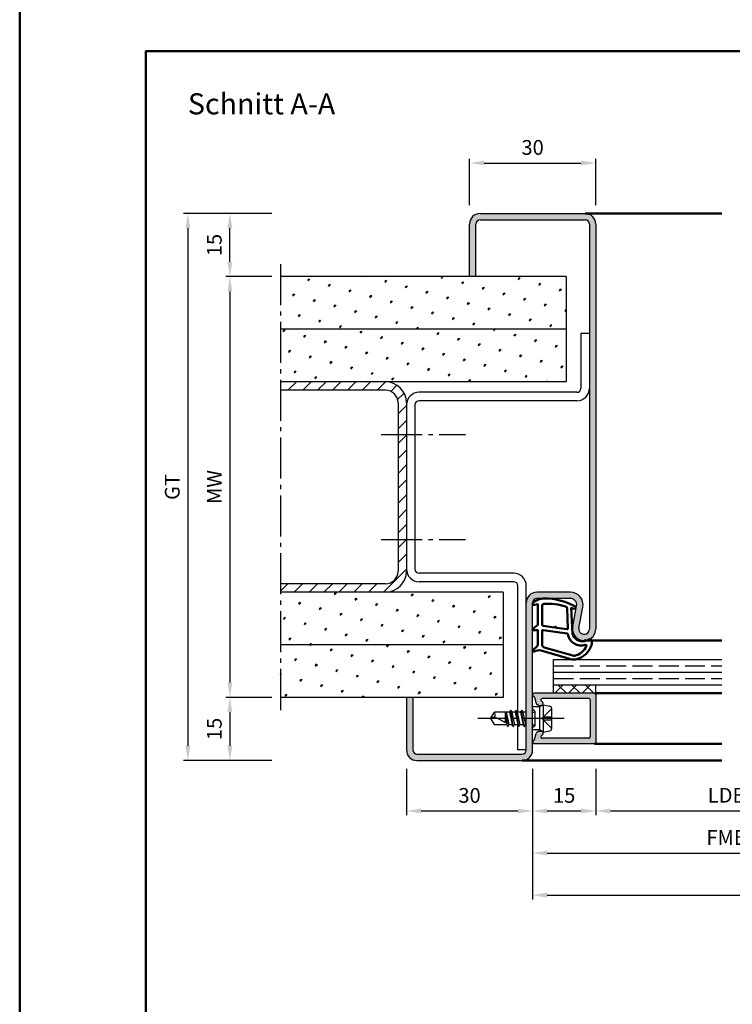
# Model space of a CAD drawing. Units: millimetres. Extents: x 0 to 1260, y -30 to 817.
# Drawn here: x 0 to 170, y 204 to 438 of the extents above; entities that cross this region are included whole.
import ezdxf

# ---------------------------------------------------------------- set-up
doc = ezdxf.new("R2010")
doc.units = ezdxf.units.MM
doc.linetypes.add('AM_DIN_F_W050', pattern=[6.25, 4.75, -1.5])
doc.linetypes.add('AM_DIN_G_W050', pattern=[13.75, 9.75, -1.5, 1, -1.5])
for name, color, linetype, lineweight in [('AM_0', 7, 'Continuous', 50), ('AM_1', 14, 'Continuous', 50), ('AM_3', 6, 'AM_DIN_F_W050', 25), ('AM_5', 3, 'Continuous', 25), ('AM_7', 4, 'AM_DIN_G_W050', 25), ('AM_8', 1, 'Continuous', 25), ('AM_BOR', 7, 'Continuous', 50)]:
    doc.layers.add(name, color=color, linetype=linetype, lineweight=lineweight)
doc.layers.add('AM_12', color=7, linetype='Continuous', lineweight=50, plot=False)
doc.styles.get("Standard").update_dxf_attribs({"font": 'isocp.shx'})
doc.dimstyles.new('AM_DIN$0', dxfattribs={"dimtxt": 3.5, "dimasz": 3.5, "dimexe": 1, "dimexo": 2, "dimgap": 1.5, "dimtad": 1, "dimdec": 1, "dimdsep": 46, "dimtxsty": 'Standard', "dimcen": 0, "dimclrd": 256, "dimclre": 256, "dimclrt": 2, "dimadec": 0, "dimazin": 2, "dimtp": 0.1, "dimtm": 0.1, "dimtfac": 0.71, "dimtdec": 1, "dimtmove": 0, "dimatfit": 3, "dimfxl": 1, "dimlwd": -1, "dimlwe": -1, "dimarcsym": 0})
pattern_1 = [(45, (-139.0536128550717, 130.9326428448746), (-1.314794348938266, 4.906896797365928), [0.635, -4.445]), (135, (-138.8291064520449, 131.1571492479013), (-4.906896797365928, 1.314794348938267), [0.3175, -8.48132]), (135, (-138.7729791441815, 131.2132765557648), (-4.906896797365928, 1.314794348938267), [0.254, -8.54482]), (135, (-138.8852337599084, 131.1010219400378), (-4.906896797365928, 1.314794348938267), [0.254, -8.54482]), (104.9999999999999, (-138.7168532505316, 131.2694024494147), (-4.90689445473653, 1.314803091750204), [0.2032, -4.8768]), (165, (-138.9413596535584, 131.044896046388), (-3.592100105798264, -3.592093705615723), [0.2032, -4.8768])]

# ---------------------------------------------------------------- blocks, each defined once
blk = doc.blocks.new('*D9')
at = {"layer": 'AM_5', "linetype": 'ByBlock', "transparency": 16777216}
for p, q in [((91.99999999999989, 259.9369526790306), (91.99999999999989, 248.9369526790306)), ((121.9999999999999, 259.9369526790306), (121.9999999999999, 248.9369526790306)), ((95.49999999999989, 249.9369526790306), (118.4999999999999, 249.9369526790306))]:
    blk.add_line(p, q, dxfattribs=at)
at = {"layer": 'AM_5', "transparency": 16777216}
for points in [[(95.49999999999989, 250.5202860123639), (95.49999999999989, 249.3536193456972), (91.99999999999989, 249.9369526790306)], [(118.4999999999999, 250.5202860123639), (118.4999999999999, 249.3536193456972), (121.9999999999999, 249.9369526790306)]]:
    blk.add_solid(points, dxfattribs=at)
at = {"layer": 'Defpoints', "color": 0, "transparency": 16777216}
for p in [(91.99999999999989, 261.9369526790306), (121.9999999999999, 261.9369526790306), (121.9999999999999, 249.9369526790306)]:
    blk.add_point(p, dxfattribs=at)
at = {"layer": 'AM_5', "color": 2, "transparency": 16777216, "insert": (106.9999999999999, 253.1869526790306), "char_height": 3.5, "attachment_point": 5}
blk.add_mtext('30', dxfattribs=at)
blk = doc.blocks.new('*D10')
at = {"layer": 'AM_5', "linetype": 'ByBlock', "transparency": 16777216}
for p, q in [((121.9999999999999, 259.9369526790306), (121.9999999999999, 248.9369526790306)), ((136.9999999999999, 259.9369526790306), (136.9999999999999, 248.9369526790306)), ((125.4999999999999, 249.9369526790306), (133.4999999999999, 249.9369526790306))]:
    blk.add_line(p, q, dxfattribs=at)
at = {"layer": 'AM_5', "transparency": 16777216}
for points in [[(125.4999999999999, 250.5202860123639), (125.4999999999999, 249.3536193456972), (121.9999999999999, 249.9369526790306)], [(133.4999999999999, 250.5202860123639), (133.4999999999999, 249.3536193456972), (136.9999999999999, 249.9369526790306)]]:
    blk.add_solid(points, dxfattribs=at)
at = {"layer": 'Defpoints', "color": 0, "transparency": 16777216}
for p in [(121.9999999999999, 261.9369526790306), (136.9999999999999, 261.9369526790306), (136.9999999999999, 249.9369526790306)]:
    blk.add_point(p, dxfattribs=at)
at = {"layer": 'AM_5', "color": 2, "transparency": 16777216, "insert": (129.4999999999999, 253.1869526790306), "char_height": 3.5, "attachment_point": 5}
blk.add_mtext('15', dxfattribs=at)
blk = doc.blocks.new('*D129')
at = {"layer": 'AM_5', "linetype": 'ByBlock', "transparency": 16777216}
for p, q in [((59.99999999999989, 376.9369526790306), (48.99999999999991, 376.9369526790306)), ((49.99999999999991, 373.4369526790306), (49.99999999999989, 280.4369526790306)), ((59.99999999999989, 276.9369526790306), (48.99999999999989, 276.9369526790306))]:
    blk.add_line(p, q, dxfattribs=at)
at = {"layer": 'AM_5', "transparency": 16777216}
for points in [[(49.41666666666657, 373.4369526790306), (50.58333333333324, 373.4369526790306), (49.99999999999991, 376.9369526790306)], [(49.41666666666655, 280.4369526790306), (50.58333333333322, 280.4369526790306), (49.99999999999989, 276.9369526790306)]]:
    blk.add_solid(points, dxfattribs=at)
at = {"layer": 'Defpoints', "color": 0, "transparency": 16777216}
for p in [(61.99999999999989, 376.9369526790306), (49.99999999999989, 276.9369526790306), (61.99999999999989, 276.9369526790306)]:
    blk.add_point(p, dxfattribs=at)
at = {"layer": 'AM_5', "color": 2, "transparency": 16777216, "insert": (46.74999999999984, 326.9369526790306), "char_height": 3.5, "attachment_point": 5, "rotation": 90}
blk.add_mtext('MW', dxfattribs=at)
blk = doc.blocks.new('*D11')
at = {"layer": 'AM_5', "linetype": 'ByBlock', "transparency": 16777216}
for p, q in [((59.99999999999989, 391.9369526790306), (38.99999999999991, 391.9369526790306)), ((39.99999999999991, 388.4369526790306), (39.99999999999989, 265.4369526790306)), ((59.99999999999989, 261.9369526790306), (38.99999999999989, 261.9369526790306))]:
    blk.add_line(p, q, dxfattribs=at)
at = {"layer": 'AM_5', "transparency": 16777216}
for points in [[(39.41666666666658, 388.4369526790306), (40.58333333333325, 388.4369526790306), (39.99999999999991, 391.9369526790306)], [(39.41666666666655, 265.4369526790306), (40.58333333333322, 265.4369526790306), (39.99999999999989, 261.9369526790306)]]:
    blk.add_solid(points, dxfattribs=at)
at = {"layer": 'Defpoints', "color": 0, "transparency": 16777216}
for p in [(61.99999999999989, 391.9369526790306), (39.99999999999989, 261.9369526790306), (61.99999999999989, 261.9369526790306)]:
    blk.add_point(p, dxfattribs=at)
at = {"layer": 'AM_5', "color": 2, "transparency": 16777216, "insert": (36.74378156646162, 326.9369526790306), "char_height": 3.5, "attachment_point": 5, "rotation": 90}
blk.add_mtext('GT', dxfattribs=at)
blk = doc.blocks.new('*D12')
at = {"layer": 'AM_5', "linetype": 'ByBlock', "transparency": 16777216}
for p, q in [((106.9999999999999, 393.9369526790308), (106.9999999999999, 404.9369526790308)), ((136.9999999999999, 393.9369526790308), (136.9999999999999, 404.9369526790308)), ((110.4999999999999, 403.9369526790308), (133.4999999999999, 403.9369526790308))]:
    blk.add_line(p, q, dxfattribs=at)
at = {"layer": 'AM_5', "transparency": 16777216}
for points in [[(110.4999999999999, 404.5202860123641), (110.4999999999999, 403.3536193456975), (106.9999999999999, 403.9369526790308)], [(133.4999999999999, 404.5202860123641), (133.4999999999999, 403.3536193456975), (136.9999999999999, 403.9369526790308)]]:
    blk.add_solid(points, dxfattribs=at)
at = {"layer": 'Defpoints', "color": 0, "transparency": 16777216}
for p in [(136.9999999999999, 403.9369526790308), (106.9999999999999, 391.9369526790308), (136.9999999999999, 391.9369526790308)]:
    blk.add_point(p, dxfattribs=at)
at = {"layer": 'AM_5', "color": 2, "transparency": 16777216, "insert": (121.9999999999999, 407.1869526790308), "char_height": 3.5, "attachment_point": 5}
blk.add_mtext('30', dxfattribs=at)
blk = doc.blocks.new('*D13')
at = {"layer": 'AM_5', "linetype": 'ByBlock', "transparency": 16777216}
for p, q in [((59.99999999999989, 276.9369526790306), (48.99999999999989, 276.9369526790306)), ((49.99999999999989, 273.4369526790306), (49.99999999999989, 265.4369526790306)), ((59.99999999999989, 261.9369526790306), (48.99999999999989, 261.9369526790306))]:
    blk.add_line(p, q, dxfattribs=at)
at = {"layer": 'AM_5', "transparency": 16777216}
for points in [[(49.41666666666656, 273.4369526790306), (50.58333333333323, 273.4369526790306), (49.99999999999989, 276.9369526790306)], [(49.41666666666655, 265.4369526790306), (50.58333333333322, 265.4369526790306), (49.99999999999989, 261.9369526790306)]]:
    blk.add_solid(points, dxfattribs=at)
at = {"layer": 'Defpoints', "color": 0, "transparency": 16777216}
for p in [(61.99999999999989, 276.9369526790306), (49.99999999999989, 261.9369526790306), (61.99999999999989, 261.9369526790306)]:
    blk.add_point(p, dxfattribs=at)
at = {"layer": 'AM_5', "color": 2, "transparency": 16777216, "insert": (46.74999999999984, 269.4369526790306), "char_height": 3.5, "attachment_point": 5, "rotation": 90}
blk.add_mtext('15', dxfattribs=at)
blk = doc.blocks.new('*D14')
at = {"layer": 'AM_5', "linetype": 'ByBlock', "transparency": 16777216}
for p, q in [((59.99999999999989, 391.9369526790306), (48.99999999999989, 391.9369526790306)), ((49.99999999999989, 380.4369526790306), (49.99999999999989, 388.4369526790306)), ((59.99999999999989, 376.9369526790306), (48.99999999999989, 376.9369526790306))]:
    blk.add_line(p, q, dxfattribs=at)
at = {"layer": 'AM_5', "transparency": 16777216}
for points in [[(49.41666666666655, 388.4369526790306), (50.58333333333322, 388.4369526790306), (49.99999999999989, 391.9369526790306)], [(49.41666666666655, 380.4369526790306), (50.58333333333322, 380.4369526790306), (49.99999999999989, 376.9369526790306)]]:
    blk.add_solid(points, dxfattribs=at)
at = {"layer": 'Defpoints', "color": 0, "transparency": 16777216}
for p in [(49.99999999999989, 391.9369526790306), (61.99999999999989, 391.9369526790306), (61.99999999999989, 376.9369526790306)]:
    blk.add_point(p, dxfattribs=at)
at = {"layer": 'AM_5', "color": 2, "transparency": 16777216, "insert": (46.74999999999982, 384.4369526790306), "char_height": 3.5, "attachment_point": 5, "rotation": 90}
blk.add_mtext('15', dxfattribs=at)
blk = doc.blocks.new('*D18')
at = {"layer": 'AM_5', "linetype": 'ByBlock', "transparency": 16777216}
for p, q in [((136.9999999999999, 259.9369526790306), (136.9999999999999, 248.9369526790306)), ((202.00000000001, 259.9369526790306), (202.00000000001, 248.9369526790306)), ((140.4999999999999, 249.9369526790306), (198.50000000001, 249.9369526790306))]:
    blk.add_line(p, q, dxfattribs=at)
at = {"layer": 'AM_5', "transparency": 16777216}
for points in [[(140.4999999999999, 250.5202860123639), (140.4999999999999, 249.3536193456972), (136.9999999999999, 249.9369526790306)], [(198.50000000001, 250.5202860123639), (198.50000000001, 249.3536193456972), (202.00000000001, 249.9369526790306)]]:
    blk.add_solid(points, dxfattribs=at)
at = {"layer": 'Defpoints', "color": 0, "transparency": 16777216}
for p in [(136.9999999999999, 261.9369526790306), (202.00000000001, 261.9369526790306), (202.00000000001, 249.9369526790306)]:
    blk.add_point(p, dxfattribs=at)
at = {"layer": 'AM_5', "color": 2, "transparency": 16777216, "insert": (169.5000000000049, 253.2112929559226), "char_height": 3.5, "attachment_point": 5}
blk.add_mtext('LDB2', dxfattribs=at)
blk = doc.blocks.new('*D19')
at = {"layer": 'AM_5', "linetype": 'ByBlock', "transparency": 16777216}
for p, q in [((121.9999999999999, 259.9369526790306), (121.9999999999999, 238.9369526790306)), ((217.0000000000101, 259.9369526790306), (217.0000000000101, 238.9369526790306)), ((125.4999999999999, 239.9369526790306), (213.5000000000101, 239.9369526790306))]:
    blk.add_line(p, q, dxfattribs=at)
at = {"layer": 'AM_5', "transparency": 16777216}
for points in [[(125.4999999999999, 240.5202860123639), (125.4999999999999, 239.3536193456972), (121.9999999999999, 239.9369526790306)], [(213.5000000000101, 240.5202860123639), (213.5000000000101, 239.3536193456972), (217.0000000000101, 239.9369526790306)]]:
    blk.add_solid(points, dxfattribs=at)
at = {"layer": 'Defpoints', "color": 0, "transparency": 16777216}
for p in [(121.9999999999999, 261.9369526790306), (217.0000000000101, 261.9369526790306), (217.0000000000101, 239.9369526790306)]:
    blk.add_point(p, dxfattribs=at)
at = {"layer": 'AM_5', "color": 2, "transparency": 16777216, "insert": (169.500000000005, 243.1872971672196), "char_height": 3.5, "attachment_point": 5}
blk.add_mtext('FMB2', dxfattribs=at)
blk = doc.blocks.new('*D25')
at = {"layer": 'AM_5', "linetype": 'ByBlock', "transparency": 16777216}
for p, q in [((121.9999999999999, 259.9369526790333), (121.9999999999999, 228.9369526790306)), ((342.0000000000102, 259.9369526790306), (342.0000000000102, 228.9369526790306)), ((125.4999999999999, 229.9369526790306), (338.5000000000102, 229.9369526790306))]:
    blk.add_line(p, q, dxfattribs=at)
at = {"layer": 'AM_5', "transparency": 16777216}
for points in [[(125.4999999999999, 230.5202860123639), (125.4999999999999, 229.3536193456972), (121.9999999999999, 229.9369526790306)], [(338.5000000000102, 230.5202860123639), (338.5000000000102, 229.3536193456972), (342.0000000000102, 229.9369526790306)]]:
    blk.add_solid(points, dxfattribs=at)
at = {"layer": 'Defpoints', "color": 0, "transparency": 16777216}
for p in [(121.9999999999999, 261.9369526790333), (342.0000000000102, 261.9369526790306), (342.0000000000102, 229.9369526790306)]:
    blk.add_point(p, dxfattribs=at)
at = {"layer": 'AM_5', "color": 2, "transparency": 16777216, "insert": (232.0000000000051, 233.1869526790306), "char_height": 3.5, "attachment_point": 5}
blk.add_mtext('FMB', dxfattribs=at)
blk = doc.blocks.new('DIN_A3_BOS')
at = {"layer": 'AM_12'}
blk.add_lwpolyline([(0, 0), (420, 0), (420, 297), (0, 297)], close=True, dxfattribs=at)
at = {"layer": 'AM_BOR'}
blk.add_lwpolyline([(20, 10), (410, 10), (410, 287), (20, 287)], close=True, dxfattribs=at)

msp = doc.modelspace()

# ---------------------------------------------------------------- hatches: boundary and pattern name
at = {"layer": 'AM_8'}
h = msp.add_hatch(color=256, dxfattribs=at)
edge = h.paths.add_edge_path()
edge.add_line((134.4999999999999, 391.9369526790308), (109.4999999999999, 391.9369526790307))
edge.add_arc((109.5, 389.4369526790306), 2.500000000000057, 90.00000000000131, 180.0000000000013)
edge.add_line((106.9999999999999, 389.4369526790306), (106.9999999999999, 376.9369526790306))
edge.add_line((106.9999999999999, 376.9369526790306), (108.4999999999999, 376.9369526790306))
edge.add_line((108.4999999999999, 376.9369526790306), (108.4999999999999, 389.4369526790306))
edge.add_arc((109.4999999999999, 389.4369526790306), 1, 90, 180, ccw=False)
edge.add_line((109.4999999999999, 390.4369526790306), (134.4999999999999, 390.4369526790308))
edge.add_arc((134.4999999999999, 389.4369526790308), 1, 0, 90, ccw=False)
edge.add_line((135.4999999999999, 389.4369526790308), (135.4999999999999, 293.1869526790306))
edge.add_arc((134.2499999999999, 293.1869526790306), 1.25, 169.4214222493168, 359.9999999999974, ccw=False)
edge.add_line((133.021244927761, 293.4164324656075), (133.9493887802362, 298.3862011912461))
edge.add_arc((131.0003766068631, 298.9369526790306), 2.999999999999979, 349.4214222493185, 450)
edge.add_line((131.0003766068631, 301.9369526790306), (122.9999999999999, 301.9369526790306))
edge.add_arc((122.9999999999999, 299.4369526790306), 2.5, 90, 180)
edge.add_line((120.4999999999999, 299.4369526790306), (120.4999999999999, 264.4369526790306))
edge.add_arc((119.4999999999999, 264.4369526790306), 1, -90, 0, ccw=False)
edge.add_line((119.4999999999999, 263.4369526790306), (94.49999999999989, 263.4369526790306))
edge.add_arc((94.49999999999989, 264.4369526790306), 1, 180, 270, ccw=False)
edge.add_line((93.49999999999989, 264.4369526790306), (93.49999999999989, 276.9369526790306))
edge.add_line((93.49999999999989, 276.9369526790306), (91.99999999999989, 276.9369526790306))
edge.add_line((91.99999999999989, 276.9369526790306), (91.99999999999989, 264.4369526790306))
edge.add_arc((94.49999999999989, 264.4369526790306), 2.5, 180, 270)
edge.add_line((94.49999999999989, 261.9369526790306), (119.4999999999999, 261.9369526790306))
edge.add_arc((119.4999999999999, 264.4369526790306), 2.5, 270, 360)
edge.add_line((121.9999999999999, 264.4369526790306), (122.0000000000105, 266.3369526790336))
edge.add_line((122.0000000000105, 266.3369526790336), (121.9999999999999, 299.4369526790306))
edge.add_arc((122.9999999999999, 299.4369526790306), 1, 90, 180, ccw=False)
edge.add_line((122.9999999999999, 300.4369526790306), (131.0003766068631, 300.4369526790306))
edge.add_arc((131.0003766068631, 298.9369526790306), 1.5, -10.578577750685781, 90, ccw=False)
edge.add_line((132.4748826935497, 298.6615769351381), (131.5467388410744, 293.6918082094998))
edge.add_arc((134.2499999999999, 293.1869526790306), 2.750000000000036, 169.4214222493156, 360)
edge.add_line((136.9999999999999, 293.1869526790306), (136.9999999999999, 389.4369526790308))
edge.add_arc((134.4999999999999, 389.4369526790308), 2.5, 0, 90)
h = msp.add_hatch(dxfattribs=at)
h.set_pattern_fill('SWAMP', color=256, scale=0.2, angle=45, style=0)
h.set_pattern_definition(pattern_1)
h.paths.add_polyline_path([(61.99999999999989, 376.9369526790305), (61.99999999999989, 364.4369526790305), (129.9999999999999, 364.4369526790305), (129.9999999999999, 376.9369526790305)])
h = msp.add_hatch(dxfattribs=at)
h.set_pattern_fill('SWAMP', color=256, scale=0.2, angle=45, style=0)
h.set_pattern_definition(pattern_1)
h.paths.add_polyline_path([(61.99999999999989, 364.4369526790305), (61.99999999999989, 351.9369526790305), (129.9999999999999, 351.9369526790305), (129.9999999999999, 364.4369526790305)])
h = msp.add_hatch(dxfattribs=at)
h.set_pattern_fill('_U', color=256, scale=2.5, angle=45, style=0, pattern_type=0)
h.set_pattern_definition([(45, (-84.96088988312977, -10.95879834479786), (-1.767766952966369, 1.767766952966369), [])])
edge = h.paths.add_edge_path()
edge.add_line((61.99999999999989, 351.9369526790306), (61.99999999999989, 349.9369526790306))
edge.add_line((61.99999999999989, 349.9369526790306), (86.99999999999989, 349.9369526790305))
edge.add_arc((86.99999999999989, 346.9369526790305), 3, 0, 90, ccw=False)
edge.add_line((89.99999999999989, 346.9369526790305), (89.99999999999989, 306.9369526790305))
edge.add_arc((86.99999999999989, 306.9369526790305), 3, -90, 0, ccw=False)
edge.add_line((86.99999999999989, 303.9369526790305), (61.99999999999989, 303.9369526790306))
edge.add_line((61.99999999999989, 303.9369526790306), (61.99999999999989, 301.9369526790306))
edge.add_line((61.99999999999989, 301.9369526790305), (86.99999999999989, 301.9369526790305))
edge.add_arc((86.99999999999989, 306.9369526790305), 5, 270, 360)
edge.add_line((91.99999999999989, 306.9369526790305), (91.99999999999989, 346.9369526790307))
edge.add_arc((86.99999999999989, 346.9369526790305), 5, 2.601693729437157e-12, 90)
edge.add_line((86.99999999999989, 351.9369526790305), (61.99999999999989, 351.9369526790306))
h = msp.add_hatch(dxfattribs=at)
h.set_pattern_fill('SWAMP', color=256, scale=0.2, angle=45, style=0)
h.set_pattern_definition(pattern_1)
h.paths.add_polyline_path([(61.99999999999989, 301.9369526790305), (61.99999999999989, 289.4369526790305), (114.9999999999999, 289.4369526790305), (114.9999999999999, 301.9369526790305)])
h = msp.add_hatch(dxfattribs=at)
h.set_pattern_fill('SWAMP', color=256, scale=0.2, angle=45, style=0)
h.set_pattern_definition(pattern_1)
h.paths.add_polyline_path([(61.99999999999989, 289.4369526790305), (61.99999999999989, 276.9369526790306), (114.9999999999999, 276.9369526790306), (114.9999999999999, 289.4369526790305)])
h = msp.add_hatch(dxfattribs=at)
h.set_pattern_fill('_U', color=256, scale=2.3, angle=45, style=0, double=1, pattern_type=0)
h.set_pattern_definition([(45, (148.1758318885464, 162.2045935160068), (-1.626345596729059, 1.626345596729059), []), (135, (148.1758318885464, 162.2045935160068), (-1.626345596729059, -1.626345596729059), [])])
h.paths.add_polyline_path([(127.0000000000101, 277.9369526790338), (137.00000000001, 277.9369526790335), (137.00000000001, 279.9369526790338), (127.0000000000101, 279.9369526790338)])
h = msp.add_hatch(color=256, dxfattribs=at)
edge = h.paths.add_edge_path()
edge.add_line((123.9810234947246, 276.2593069655029), (124.0100446218902, 276.1509986444282))
edge.add_arc((124.299822369777, 276.2286443579587), 0.3000000000000001, 194.9999999999607, 247.9894097862158)
edge.add_arc((124.0000000000101, 275.4869526790333), 0.4999999999998174, 270.0000000000065, 427.9894097862095, ccw=False)
edge.add_line((124.0000000000101, 274.9869526790335), (123.60000000001, 274.9869526790337))
edge.add_arc((123.6000000000098, 275.4869526790337), 0.4999999999999147, 240.000000000039, 270.0000000000391, ccw=False)
edge.add_line((123.35000000001, 275.0539399771412), (123.0657862353131, 275.2180308706966))
edge.add_arc((123.3157862353133, 275.6510435725886), 0.5000000000000601, 194.9999999999896, 239.9999999999663, ccw=False)
edge.add_line((122.8328233221688, 275.5216340500376), (122.4480402995863, 276.9576638402048))
edge.add_arc((122.1582625516997, 276.8800181266736), 0.299999999999997, 375.0000000000424, 429.7974961098418)
edge.add_arc((122.4000000000102, 277.5369526790334), 0.3999999999999741, 90.00000000000807, 249.7974961097982, ccw=False)
edge.add_line((122.4000000000102, 277.9369526790335), (136.7000000000102, 277.9369526790335))
edge.add_arc((136.7000000000104, 277.6369526790336), 0.3000000000000114, 360, 450, ccw=False)
edge.add_line((137.0000000000101, 277.6369526790336), (137.0000000000101, 266.2369526790335))
edge.add_arc((136.7000000000104, 266.2369526790335), 0.3000000000000114, 270, 360, ccw=False)
edge.add_line((136.7000000000104, 265.9369526790335), (122.4000000000104, 265.9369526790338))
edge.add_arc((122.4000000000102, 266.3369526790336), 0.3999999999999631, 110.2025038901852, 270, ccw=False)
edge.add_arc((122.1582625517, 266.9938872313933), 0.2999999999998785, 290.2025038901685, 344.9999999999678)
edge.add_line((122.4480402995865, 266.9162415178625), (122.832823322169, 268.3522713080297))
edge.add_arc((123.3157862353133, 268.2228617854785), 0.4999999999998907, 480.0000000000216, 525.0000000000022, ccw=False)
edge.add_line((123.0657862353133, 268.6558744873705), (123.3500000000103, 268.8199653809259))
edge.add_arc((123.60000000001, 268.3869526790336), 0.5000000000000419, 449.99999999998045, 479.9999999999747, ccw=False)
edge.add_line((123.60000000001, 268.8869526790336), (124.0000000000101, 268.8869526790336))
edge.add_arc((124.0000000000101, 268.3869526790336), 0.5000000000000284, 292.010590213788, 450, ccw=False)
edge.add_arc((124.2998223697765, 267.6452610001079), 0.2999999999998141, 472.0105902137167, 524.9999999999308)
edge.add_line((124.01004462189, 267.7229067136391), (123.9810234947246, 267.6145983925644))
edge.add_arc((124.2708012426111, 267.5369526790334), 0.2999999999999384, 524.9999999999574, 629.9999999999891)
edge.add_line((124.2708012426111, 267.2369526790335), (135.4000000000102, 267.2369526790335))
edge.add_arc((135.4000000000102, 267.5369526790337), 0.3000000000000682, 270.0000000000217, 360.0000000000109)
edge.add_line((135.7000000000104, 267.5369526790337), (135.7000000000104, 276.3369526790336))
edge.add_arc((135.4000000000102, 276.3369526790336), 0.3000000000000114, 360.0000000000053, 449.9999999999891)
edge.add_line((135.4000000000102, 276.6369526790336), (124.2708012426111, 276.6369526790336))
edge.add_arc((124.2708012426111, 276.3369526790336), 0.3000000000000114, 450, 554.9999999999976)

# ---------------------------------------------------------------- linework, layer by layer
for p, q in [((109.4999999999999, 391.9369526790306), (134.4999999999999, 391.9369526790308)), ((106.9999999999999, 376.9369526790306), (106.9999999999999, 389.4369526790306)), ((108.4999999999999, 376.9369526790306), (108.4999999999999, 389.4369526790306)), ((109.4999999999999, 390.4369526790306), (134.4999999999999, 390.4369526790308)), ((135.4999999999999, 389.4369526790308), (135.4999999999999, 293.1869526790306)), ((136.9999999999999, 389.4369526790308), (136.9999999999999, 293.1869526790306)), ((129.9999999999999, 376.9369526790306), (61.99999999999989, 376.9369526790306)), ((129.9999999999999, 376.9369526790306), (129.9999999999999, 351.9369526790306)), ((129.9999999999999, 364.4369526790306), (61.99999999999989, 364.4369526790306)), ((133.4999999999999, 363.4369526790306), (133.4999999999999, 350.4369526790306)), ((135.4999999999999, 363.4369526790306), (133.4999999999999, 363.4369526790306)), ((129.9999999999999, 351.9369526790306), (61.99999999999989, 351.9369526790306)), ((86.99999999999989, 349.9369526790306), (61.99999999999989, 349.9369526790306)), ((132.4999999999999, 349.4369526790306), (94.99999999999989, 349.4369526790306)), ((89.99999999999989, 346.9369526790306), (89.99999999999989, 306.9369526790306)), ((91.99999999999989, 346.9369526790308), (91.99999999999989, 306.9369526790306)), ((93.99999999999989, 346.4369526790306), (93.99999999999977, 307.4369526790306)), ((132.4999999999999, 347.4369526790306), (94.99999999999989, 347.4369526790306)), ((117.4999999999999, 306.4369526790306), (94.99999999999977, 306.4369526790306)), ((117.4999999999999, 304.4369526790306), (94.99999999999989, 304.4369526790306)), ((86.99999999999989, 303.9369526790306), (61.99999999999989, 303.9369526790306)), ((114.9999999999999, 301.9369526790306), (61.99999999999989, 301.9369526790306)), ((114.9999999999999, 301.9369526790306), (114.9999999999999, 276.9369526790306)), ((118.4999999999999, 273.4369526790338), (118.4999999999999, 303.4369526790306)), ((120.4999999999999, 264.4369526790306), (120.4999999999999, 303.4369526790306)), ((131.0003766068631, 301.9369526790306), (122.9999999999999, 301.9369526790306)), ((131.0003766068631, 300.4369526790306), (122.9999999999999, 300.4369526790306)), ((121.9999999999999, 264.4369526790306), (121.9999999999999, 299.4369526790306)), ((131.5467388410744, 293.6918082094999), (132.4748826935496, 298.6615769351383)), ((133.0212449277611, 293.4164324656076), (133.9493887802363, 298.3862011912461)), ((114.9999999999999, 289.4369526790306), (61.99999999999989, 289.4369526790306)), ((127.0000000000101, 277.9369526790338), (127.0000000000101, 285.9369526790335)), ((127.0000000000101, 285.9369526790335), (167.0000000000101, 285.9369526790335)), ((127.0000000000101, 282.9369526790335), (167.0000000000101, 282.9369526790335)), ((127.0000000000101, 279.9369526790338), (167.0000000000101, 279.9369526790338)), ((137.0000000000099, 277.9369526790335), (137.0000000000099, 279.9369526790338)), ((114.9999999999999, 276.9369526790306), (61.99999999999989, 276.9369526790306)), ((91.99999999999989, 276.9369526790306), (91.99999999999989, 264.4369526790306)), ((93.49999999999989, 276.9369526790306), (93.49999999999989, 264.4369526790306)), ((137.0000000000099, 277.9369526790335), (122.4000000000102, 277.9369526790338)), ((122.4480402995865, 276.9576638402048), (122.8328233221688, 275.5216340500376)), ((123.9810234947246, 276.2593069655029), (124.01004462189, 276.1509986444282)), ((135.4000000000102, 276.6369526790336), (124.2708012426111, 276.6369526790336)), ((135.7000000000104, 276.3369526790336), (135.7000000000104, 267.5369526790337)), ((137.0000000000101, 277.6369526790336), (137.0000000000101, 266.2369526790335)), ((116.7290674848379, 273.8069526790337), (116.5154478847252, 273.4369526790338)), ((117.4138930878331, 270.0426762842487), (116.7808444211954, 273.8312290738186)), ((116.8156700252163, 273.8069526790337), (117.0292896243039, 273.4369526790338)), ((118.0290674848378, 273.8069526790337), (117.8154478847251, 273.4369526790338)), ((118.7138930878181, 270.0426762843397), (118.0808444211956, 273.8312290738186)), ((118.1156700252162, 273.8069526790337), (118.3292896243039, 273.4369526790338)), ((119.329067484325, 273.8192366764952), (119.108355715484, 273.4369526790338)), ((120.0139205539652, 270.0426715679719), (119.3808169550633, 273.8435177875569)), ((119.4156700247034, 273.8192366764952), (119.636381793545, 273.4369526790338)), ((123.6000000000105, 274.6673374367631), (122.0000000000101, 274.6673374367631)), ((123.35000000001, 275.0539399771415), (123.0657862353133, 275.2180308706966)), ((124.5000000000101, 275.1869526790338), (123.6000000000105, 274.6673374367631)), ((123.60000000001, 274.9869526790337), (124.0000000000101, 274.9869526790337)), ((123.6000000000105, 274.6673374367631), (123.6000000000105, 269.2065679213044)), ((124.5000000000101, 275.1869526790338), (126.0980580675792, 274.8673410655199)), ((124.5000000000101, 275.1869526790335), (124.5000000000106, 268.6869526790335)), ((126.5000000000101, 274.3770507276743), (126.5000000000106, 269.4968546303928)), ((112.0000000000103, 271.9369526790338), (112.9012909285517, 273.4369526790338)), ((112.0000000000103, 271.9369526790338), (112.9012909285517, 270.4369526790338)), ((116.5154478847252, 273.4369526790338), (112.9012909285517, 273.4369526790338)), ((116.5727069714989, 270.4369526790338), (113.0435774321396, 272.2753304149264)), ((115.5000000000103, 273.4369526790338), (115.5000000000103, 270.9957422024922)), ((115.5000000000103, 272.1236352238707), (115.7754674531124, 270.8522469787838)), ((115.9979863609993, 270.7363334648387), (115.5467260809925, 273.4369526790338)), ((115.7292896243038, 273.4369526790338), (116.3546822679508, 270.5505250929696)), ((116.5154478847252, 273.4369526790338), (117.1654478847248, 270.4369526790338)), ((117.0292896243039, 273.4369526790338), (117.6792896243036, 270.4369526790338)), ((117.8154478847251, 273.4369526790338), (117.0292896243039, 273.4369526790338)), ((117.8154478847251, 273.4369526790338), (118.465447884725, 270.4369526790338)), ((118.3292896243039, 273.4369526790338), (118.9792896243035, 270.4369526790338)), ((119.108355715484, 273.4369526790338), (118.3292896243039, 273.4369526790338)), ((119.108355715484, 273.4369526790338), (119.7654478847249, 270.4369526790338)), ((119.636381793545, 273.4369526790338), (120.2792896243033, 270.4369526790338)), ((120.415447884725, 273.4369526790338), (119.636381793545, 273.4369526790338)), ((120.5000000000101, 273.5834012382441), (120.415447884725, 273.4369526790338)), ((120.415447884725, 273.4369526790338), (120.5000000000101, 273.0617107193912)), ((115.8654478847249, 270.4369526790338), (112.9012909285517, 270.4369526790338)), ((116.0790674836002, 270.0669526790336), (115.8654478847249, 270.4369526790338)), ((116.0790714459787, 270.0669458172486), (115.8914286468383, 270.3919526790337)), ((116.1656700239786, 270.0669526790339), (116.3792896243034, 270.4369526790338)), ((117.1654478847248, 270.4369526790338), (116.3792896243034, 270.4369526790338)), ((117.3790674838125, 270.0669526790336), (117.1654478847248, 270.4369526790338)), ((117.4656700241909, 270.0669526790336), (117.6792896243036, 270.4369526790338)), ((118.465447884725, 270.4369526790338), (117.6792896243036, 270.4369526790338)), ((118.6790674843252, 270.0669526790336), (118.465447884725, 270.4369526790338)), ((118.4999999999999, 264.4369526790306), (118.4999999999999, 270.3771066598688)), ((118.7656700247036, 270.0669526790336), (118.9792896243035, 270.4369526790338)), ((119.7654478847249, 270.4369526790338), (118.9792896243035, 270.4369526790338)), ((119.9790674843251, 270.0669526790336), (119.7654478847249, 270.4369526790338)), ((120.0656700247035, 270.0669526790336), (120.2792896243033, 270.4369526790338)), ((120.5000000000101, 270.4369526790338), (120.2792896243033, 270.4369526790338)), ((123.6000000000107, 269.2065679213044), (122.0000000000103, 269.2065679213044)), ((124.5000000000103, 268.6869526790338), (123.6000000000107, 269.2065679213044)), ((122.4480402995868, 266.9162415178625), (122.832823322169, 268.3522713080297)), ((123.3500000000103, 268.8199653809259), (123.0657862353136, 268.6558744873707)), ((123.6000000000103, 268.8869526790336), (124.0000000000103, 268.8869526790336)), ((123.9810234947248, 267.6145983925644), (124.0100446218902, 267.7229067136391)), ((135.4000000000104, 267.2369526790335), (124.2708012426114, 267.2369526790337)), ((124.5000000000103, 268.6869526790338), (126.0980580675795, 269.0065642925476)), ((120.4999999999999, 264.4369526790306), (118.4999999999999, 264.4369526790306)), ((136.7000000000106, 265.9369526790335), (122.4000000000104, 265.9369526790338)), ((94.49999999999989, 263.4369526790306), (119.4999999999999, 263.4369526790306)), ((94.49999999999989, 261.9369526790306), (119.4999999999999, 261.9369526790306))]:
    msp.add_line(p, q)
for centre, radius, start, end in [((109.4999999999999, 389.4369526790306), 2.5, 90, 180), ((134.4999999999999, 389.4369526790308), 2.5, 0, 90), ((109.4999999999999, 389.4369526790306), 1, 90, 180), ((134.4999999999999, 389.4369526790308), 1, 0, 90), ((86.99999999999989, 346.9369526790306), 5, 0, 90), ((86.99999999999989, 346.9369526790306), 3, 0, 90), ((94.99999999999989, 346.4369526790306), 3, 90, 180), ((132.4999999999999, 350.4369526790306), 1, 270, 0), ((132.4999999999999, 350.4369526790306), 3, 270, 0), ((94.99999999999989, 346.4369526790306), 1, 90, 180), ((86.99999999999989, 306.9369526790306), 5, 270, 0), ((86.99999999999989, 306.9369526790306), 3, 270, 0), ((94.99999999999989, 307.4369526790306), 3, 180, 270), ((94.99999999999977, 307.4369526790306), 1, 180, 270), ((117.4999999999999, 303.4369526790306), 3, 0, 90), ((117.4999999999999, 303.4369526790306), 1, 0, 90), ((122.9999999999999, 299.4369526790306), 2.5, 90, 180), ((131.0003766068631, 298.9369526790306), 3, 349.4214222493143, 90), ((122.9999999999999, 299.4369526790306), 1, 90, 180), ((131.0003766068631, 298.9369526790306), 1.5, 349.4214222493143, 90), ((134.2499999999999, 293.1869526790306), 2.75, 169.4214222493143, 0), ((134.2499999999999, 293.1869526790306), 1.25, 169.4214222493143, 0), ((122.4000000000102, 277.5369526790334), 0.4, 90, 249.7974961098105), ((122.1582625516995, 276.8800181266738), 0.3, 14.99999999999445, 69.79749610981044), ((124.2708012426111, 276.3369526790336), 0.3, 90, 194.9999999999945), ((124.299822369777, 276.2286443579587), 0.3, 194.9999999999945, 247.9894097862174), ((135.4000000000102, 276.3369526790336), 0.3, 0, 90), ((136.7000000000104, 277.6369526790336), 0.3, 0, 90), ((116.7723687550268, 273.7819526790336), 0.05, 30.00000000000619, 150.0000000000084), ((118.072368755027, 273.7819526790336), 0.05, 30.00000000000619, 150.0000000000084), ((119.3723687545142, 273.7942366764951), 0.05, 30.00000000000619, 150.0000000000084), ((123.3157862353133, 275.6510435725888), 0.5, 194.9999999999945, 239.9999999999994), ((123.60000000001, 275.4869526790335), 0.5, 239.9999999999994, 269.999999999987), ((124.0000000000101, 275.4869526790335), 0.5, 270, 67.98940978621744), ((126.0000000000101, 274.3770507276743), 0.5, 0, 78.69006752597596), ((113.2206808576701, 269.950715852269), 2.331351215122391, 94.3567283621662, 121.5736214010969), ((111.2861677569068, 272.6495916547108), 1.796819479582418, 347.9777835624495, 25.98890333557128), ((116.1223687537894, 270.0919526790337), 0.05, 210.0000000000062, 330.0000000000229), ((117.4223687540017, 270.0919526790335), 0.05, 210.0000000000062, 330.0000000000084), ((118.7223687545142, 270.0919526790335), 0.05, 210.0000000000062, 330.0000000000084), ((120.0223687545143, 270.0919526790335), 0.05, 210.0000000000062, 330.0000000000229), ((126.0000000000101, 269.496854630393), 0.5, 281.3099324740241, 0), ((122.1582625516997, 266.9938872313933), 0.3, 290.2025038901896, 345.0000000000056), ((123.3157862353136, 268.2228617854782), 0.5, 120.0000000000006, 164.9999999999993), ((123.6000000000103, 268.3869526790336), 0.5, 90, 120.0000000000006), ((124.2708012426114, 267.5369526790334), 0.3, 165.0000000000055, 270), ((124.0000000000103, 268.3869526790336), 0.5, 292.0105902137826, 90), ((124.2998223697772, 267.6452610001083), 0.3, 112.0105902137826, 165.0000000000055), ((135.4000000000104, 267.5369526790337), 0.3, 270, 0), ((94.49999999999989, 264.4369526790306), 2.5, 180, 270), ((94.49999999999989, 264.4369526790306), 1, 180, 270), ((119.4999999999999, 264.4369526790306), 1, 270, 0), ((119.4999999999999, 264.4369526790306), 2.5, 270, 0), ((122.4000000000104, 266.3369526790336), 0.4, 110.2025038901896, 270), ((136.7000000000106, 266.2369526790335), 0.3, 270, 0)]:
    msp.add_arc(centre, radius, start, end)
at = {"layer": 'AM_1'}
for p, q in [((134.4999999999999, 391.9369526790306), (166.9999999999999, 391.9369526790306)), ((167.0000000000101, 290.4369526790306), (134.2499999999999, 290.4369526790306)), ((137.0000000000099, 277.9369526790335), (167.0000000000101, 277.9369526790335)), ((136.7000000000104, 265.9369526790335), (167.0000000000101, 265.9369526790335)), ((119.4999999999999, 261.9369526790306), (166.9999999999999, 261.9369526790306))]:
    msp.add_line(p, q, dxfattribs=at)
for points in [[(122.15016839874, 299.4873983452421, 0.8225616960369451), (122.3526966015925, 298.934597584017), (123.2025147743825, 299.1093066548324), (123.2025147743825, 294.1414823728664), (122.0809059955419, 293.267775022322, 0.7467354177837918), (122.1762178266696, 292.9460076729315), (123.2025147743825, 292.9309040861954), (123.2025147743825, 289.4814465496434, -0.2039214600742718), (123.0491953121921, 289.1211513863341), (122.0618282817495, 288.1750221515194, 0.8105301734172095), (122.2689045255385, 287.8429655620384), (122.3679392394081, 287.8775255277446, -0.1645000437529372), (124.0424683826385, 288.0668804893016), (131.3481438338639, 285.9785812624559, 0.06611493977518698), (132.1952631690555, 285.9540325392959, 0.2820378425500336), (136.0569489522446, 289.6090579558445, 0.1590275267653622), (135.9587563801673, 290.6522782258694, 0.3764163398999706), (135.718277294517, 290.7606279419649), (134.3013957510315, 290.2820823163711, -0.3762126752200714), (131.4862091615415, 292.0769168450342), (131.2062144650876, 298.1907665736926), (131.8282105559587, 298.0151453232993, 0.7987947825966828), (132.0351531932234, 298.6220758975242, 0.1245897451608651), (124.761344913612, 300.4298656124147, 0.1623187278905707)], [(124.2525147743825, 298.6924481855631), (124.2525147743825, 294.2340616512827, 0.3782424518883232), (124.5153043540057, 293.9363782882685), (127.1721890176663, 293.5658365377349, 0.2360679774992166), (127.2565326371858, 293.5956048740286), (127.3607218142407, 293.7035150931215, -0.5000000000000969), (127.5194862745149, 293.6836695355873), (127.5939071152685, 293.5534330642686, 0.2360679775002734), (127.6683279560222, 293.503819170433), (130.2301247510871, 293.1519797374713, 0.451123492285309), (130.3987299612755, 293.3008214189786), (130.2137205598377, 298.055760197765, 0.3316728536076049), (129.8565887757835, 298.5349143200183, 0.08495172335165252), (124.7513045869406, 299.1924467210074, 0.4135048278399992)], [(124.2525147743825, 292.7065687680133), (124.2525147743825, 289.4950624117268, 0.3015521592859336), (124.710951515218, 288.8040552729033), (131.5681736059759, 286.8563632822866, 0.02785836671880648), (131.9898666572957, 286.8312206071364, 0.2581461437683861), (134.8036377955501, 289.1856238859623, 0.6319644469852753), (134.5400872662243, 289.4201988846171, -0.4552489077013688), (130.3990036306219, 291.9436268340164, 0.3823944314809918), (130.2238316290271, 292.1449841591916), (124.505422589665, 292.9298312902738, 0.4511234922852938)]]:
    msp.add_lwpolyline(points, format="xyb", close=True, dxfattribs=at)
at = {"layer": 'AM_3'}
for p, q in [((127.0000000000101, 284.4369526790335), (167.0000000000101, 284.4369526790335)), ((127.0000000000101, 281.4369526790335), (167.0000000000101, 281.4369526790335)), ((122.5000000000101, 273.6673374367631), (122.0000000000106, 274.1673374367631)), ((126.5000000000101, 274.2369526790337), (124.2000000000104, 271.9369526790338)), ((122.0000000000101, 273.4369526790338), (122.5000000000101, 273.4369526790338)), ((122.5000000000101, 273.6673374367631), (122.5000000000101, 270.2065679213042)), ((126.5000000000101, 269.6369526790338), (124.2000000000104, 271.9369526790338)), ((124.5300000000103, 272.2669526790337), (124.5300000000103, 271.6069526790336)), ((126.5000000000101, 272.2669526790337), (124.5300000000103, 272.2669526790337)), ((124.5300000000103, 271.6069526790336), (126.5000000000101, 271.6069526790336)), ((122.0000000000101, 270.4369526790338), (122.5000000000101, 270.4369526790338)), ((122.5000000000101, 270.2065679213042), (122.0000000000101, 269.7065679213042))]:
    msp.add_line(p, q, dxfattribs=at)
at = {"layer": 'AM_7'}
for p, q in [((61.99999999999989, 379.9369526790306), (61.99999999999989, 273.9369526790306)), ((85.99999999999989, 339.4369526790306), (105.9999999999999, 339.4369526790306)), ((85.99999999999989, 314.4369526790306), (105.9999999999999, 314.4369526790306)), ((129.5000000000063, 271.9369526790342), (109.0000000000063, 271.936952679034))]:
    msp.add_line(p, q, dxfattribs=at)

# ---------------------------------------------------------------- block references
at = {"layer": 'AM_0', "lineweight": 0, "xscale": 1.5, "yscale": 1.5, "zscale": 1.5}
msp.add_blockref('DIN_A3_BOS', (0, 0), dxfattribs=at)

# ---------------------------------------------------------------- texts
at = {"layer": 'AM_0', "insert": (40, 420.5), "char_height": 5, "width": 58.24754904483643, "attachment_point": 1}
msp.add_mtext('Schnitt A-A', dxfattribs=at)

# ---------------------------------------------------------------- dimensions: what is measured, and where the dimension line sits
at = {"layer": 'AM_5'}
for base, p1, p2, picture, middle in [((136.9999999999999, 403.9369526790308), (106.9999999999999, 391.9369526790308), (136.9999999999999, 391.9369526790308), '*D12', (121.9999999999999, 407.1869526790308)), ((136.9999999999999, 249.9369526790306), (121.9999999999999, 261.9369526790306), (136.9999999999999, 261.9369526790306), '*D10', (129.4999999999999, 253.1869526790306))]:
    dim = msp.add_linear_dim(base=base, p1=p1, p2=p2, dimstyle='AM_DIN$0', dxfattribs=at)
    dim.commit()
    dim.dimension.update_dxf_attribs({"geometry": picture, "text_midpoint": middle})
for base, p1, p2, text, picture, middle in [((39.99999999999989, 261.9369526790306), (61.99999999999989, 391.9369526790306), (61.99999999999989, 261.9369526790306), 'GT', '*D11', (36.74378156646162, 326.9369526790306)), ((49.99999999999989, 276.9369526790306), (61.99999999999989, 376.9369526790306), (61.99999999999989, 276.9369526790306), 'MW', '*D129', (46.74999999999984, 326.9369526790306))]:
    dim = msp.add_linear_dim(base=base, p1=p1, p2=p2, angle=90, text=text, dimstyle='AM_DIN$0', dxfattribs=at)
    dim.commit()
    dim.dimension.update_dxf_attribs({"geometry": picture, "text_midpoint": middle})
for base, p1, p2, picture, middle in [((49.99999999999989, 391.9369526790306), (61.99999999999989, 376.9369526790306), (61.99999999999989, 391.9369526790306), '*D14', (46.74999999999982, 384.4369526790306)), ((49.99999999999989, 261.9369526790306), (61.99999999999989, 276.9369526790306), (61.99999999999989, 261.9369526790306), '*D13', (46.74999999999984, 269.4369526790306))]:
    dim = msp.add_linear_dim(base=base, p1=p1, p2=p2, angle=90, dimstyle='AM_DIN$0', dxfattribs=at)
    dim.commit()
    dim.dimension.update_dxf_attribs({"geometry": picture, "text_midpoint": middle})
dim = msp.add_linear_dim(base=(121.9999999999999, 249.9369526790306), p1=(91.99999999999989, 261.9369526790306), p2=(121.9999999999999, 261.9369526790306), dimstyle='AM_DIN$0', override={"dimtp": 1.5, "dimtm": 1.5, "dimtdec": 2, "dimtzin": 8}, dxfattribs=at)
dim.commit()
dim.dimension.update_dxf_attribs({"geometry": '*D9', "text_midpoint": (106.9999999999999, 253.1869526790306)})
for base, p1, p2, text, picture, middle in [((217.0000000000101, 239.9369526790306), (121.9999999999999, 261.9369526790306), (217.0000000000101, 261.9369526790306), 'FMB2', '*D19', (169.500000000005, 243.1872971672196)), ((342.0000000000102, 229.9369526790306), (121.9999999999999, 261.9369526790333), (342.0000000000102, 261.9369526790306), 'FMB', '*D25', (232.0000000000051, 233.1869526790306)), ((202.00000000001, 249.9369526790306), (136.9999999999999, 261.9369526790306), (202.00000000001, 261.9369526790306), 'LDB2', '*D18', (169.5000000000049, 253.2112929559226))]:
    dim = msp.add_linear_dim(base=base, p1=p1, p2=p2, text=text, dimstyle='AM_DIN$0', dxfattribs=at)
    dim.commit()
    dim.dimension.update_dxf_attribs({"geometry": picture, "text_midpoint": middle})

doc.saveas('drawing.dxf')
